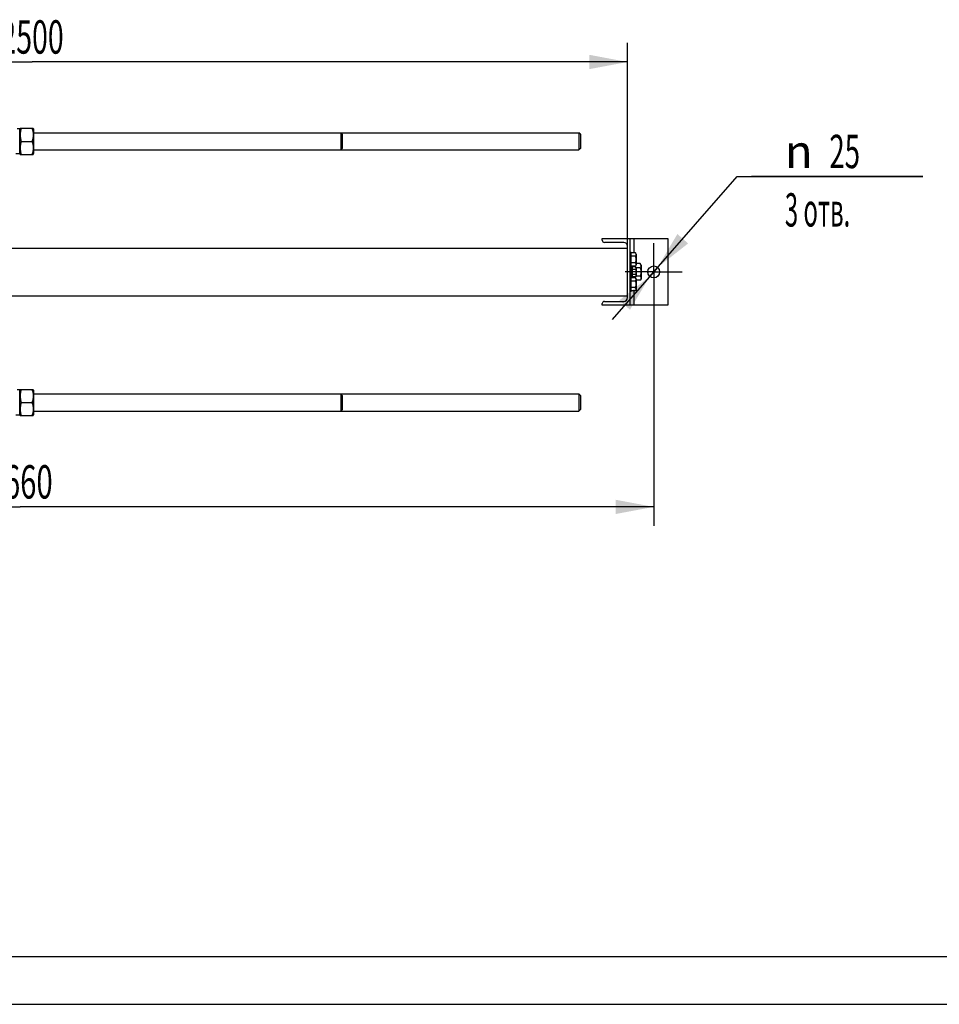
# Model space of a CAD drawing. Units: millimetres. Extents: x 0 to 8400, y -6 to 5940.
# Drawn here: x 2271 to 4202, y 0 to 2066 of the extents above; entities that cross this region are included whole.
import ezdxf
from ezdxf.enums import TextEntityAlignment as Align

# ---------------------------------------------------------------- set-up
doc = ezdxf.new("R2010")
doc.units = ezdxf.units.MM
doc.header["$LTSCALE"] = 462
doc.linetypes.add('CENTER', pattern=[0.6, 0.375, -0.075, 0.075, -0.075])
doc.layers.get('0').update_dxf_attribs({"linetype": 'CONTINUOUS'})
doc.layers.add('AXIS', color=7, linetype='CONTINUOUS')
doc.layers.add('DIMS', color=7, linetype='CONTINUOUS')
doc.styles.add('TEXTSTYLE_3', font='gdt')
doc.dimstyles.new('DIMSTYLE_1', dxfattribs={"dimtxt": 70, "dimasz": 80, "dimexe": 2, "dimexo": 0, "dimgap": 0.875, "dimtad": 1, "dimdec": 0, "dimdsep": 46, "dimtxsty": 'Standard', "dimblk": '_FILLED', "dimblk1": '_FILLED', "dimblk2": '_FILLED', "dimcen": 0.09, "dimadec": 0, "dimazin": 0, "dimtp": 2, "dimtm": 2, "dimtfac": 1, "dimtdec": 0, "dimtofl": 0, "dimtmove": 0, "dimatfit": 3, "dimldrblk": '_FILLED', "dimfxl": 1, "dimtolj": 1, "dimarcsym": 0})
doc.dimstyles.new('DIMSTYLE_3', dxfattribs={"dimtxt": 70, "dimasz": 80, "dimexe": 2, "dimexo": 0, "dimgap": 0.875, "dimtad": 1, "dimdsep": 46, "dimtxsty": 'Standard', "dimblk": '_FILLED', "dimblk1": '_FILLED', "dimblk2": '_FILLED', "dimcen": 0.09, "dimadec": 0, "dimazin": 0, "dimtp": 2, "dimtm": 2, "dimtfac": 1, "dimtofl": 0, "dimtmove": 0, "dimatfit": 3, "dimldrblk": '_FILLED', "dimfxl": 1, "dimtolj": 1, "dimarcsym": 0})
doc.dimstyles.new('DIMSTYLE_6', dxfattribs={"dimtxt": 70, "dimasz": 80, "dimexe": 2, "dimexo": 0, "dimtad": 1, "dimdsep": 46, "dimtxsty": 'Standard', "dimblk": '_FILLED', "dimblk1": '_FILLED', "dimblk2": '_FILLED', "dimcen": 0.09, "dimadec": 0, "dimazin": 0, "dimtp": 0.2, "dimtm": 0.2, "dimtfac": 1, "dimtmove": 0, "dimatfit": 2, "dimldrblk": '_FILLED', "dimfxl": 1, "dimtolj": 1, "dimarcsym": 0})

# ---------------------------------------------------------------- blocks, each defined once
blk = doc.blocks.new('_FILLED')
at = {"color": 0, "linetype": 'ByBlock'}
blk.add_solid([(0, 0), (-1, 0.1875), (-1, -0.1875)], dxfattribs=at)
blk = doc.blocks.new('*D8')
at = {"layer": 'DIMS', "color": 2, "linetype": 'Continuous', "transparency": 16777216}
for p, q in [((3602, 1476.9), (3602, 1003.8)), ((942.1, 1242.9), (942.1, 1003.8)), ((942.1, 1043.8), (2272.1, 1043.8)), ((3602, 1043.8), (2272.1, 1043.8))]:
    blk.add_line(p, q, dxfattribs=at)
at = {"layer": 'DIMS', "color": 2, "linetype": 'Continuous', "transparency": 16777216, "xscale": 80, "yscale": 80, "zscale": 80, "rotation": 180}
blk.add_blockref('_FILLED', (942.1, 1043.8), dxfattribs=at)
at = {"layer": 'DIMS', "color": 2, "linetype": 'Continuous', "transparency": 16777216, "xscale": 80, "yscale": 80, "zscale": 80}
blk.add_blockref('_FILLED', (3602, 1043.8), dxfattribs=at)
at = {"layer": 'DIMS', "color": 2, "linetype": 'Continuous', "transparency": 16777216, "width": 0.644531}
blk.add_text('2660', height=70, dxfattribs=at).set_placement((2272.1, 1061.3), align=Align.CENTER)
blk = doc.blocks.new('*D9')
at = {"layer": 'DIMS', "color": 2, "linetype": 'Continuous', "transparency": 16777216}
for p, q in [((1047.1, 1813.9), (1047.1, 2017.4)), ((3547.1, 1590.8), (3547.1, 2017.4)), ((1047.1, 1977.4), (2297.1, 1977.4)), ((3547.1, 1977.4), (2297.1, 1977.4))]:
    blk.add_line(p, q, dxfattribs=at)
at = {"layer": 'DIMS', "color": 2, "linetype": 'Continuous', "transparency": 16777216, "xscale": 80, "yscale": 80, "zscale": 80, "rotation": 180}
blk.add_blockref('_FILLED', (1047.1, 1977.4), dxfattribs=at)
at = {"layer": 'DIMS', "color": 2, "linetype": 'Continuous', "transparency": 16777216, "xscale": 80, "yscale": 80, "zscale": 80}
blk.add_blockref('_FILLED', (3547.1, 1977.4), dxfattribs=at)
at = {"layer": 'DIMS', "color": 2, "linetype": 'Continuous', "transparency": 16777216, "width": 0.625977}
blk.add_text('2500', height=70, dxfattribs=at).set_placement((2297.1, 1994.9), align=Align.CENTER)
blk = doc.blocks.new('*D10')
at = {"layer": 'DIMS', "color": 2, "linetype": 'Continuous', "transparency": 16777216}
for p, q in [((3602, 1536.9), (3777.5, 1737.1)), ((3777.5, 1737.1), (4167.3, 1737.1)), ((4167.3, 1737.1), (3807.5, 1737.1)), ((3602, 1536.9), (3514.7, 1437.2)), ((3593.8, 1527.5), (3602, 1536.9)), ((3610.3, 1546.3), (3602, 1536.9)), ((3610.3, 1546.3), (3610.3, 1546.3)), ((3593.8, 1527.5), (3593.8, 1527.5))]:
    blk.add_line(p, q, dxfattribs=at)
at = {"layer": 'DIMS', "color": 2, "linetype": 'Continuous', "transparency": 16777216, "xscale": 80, "yscale": 80, "zscale": 80}
for p, rotation in [((3610.3, 1546.3), 228.7729329457), ((3593.8, 1527.5), 48.7719108346)]:
    blk.add_blockref('_FILLED', p, dxfattribs=dict(at, rotation=rotation))
at = {"layer": 'DIMS', "color": 2, "linetype": 'Continuous', "transparency": 16777216}
for s, width, p in [('25', 0.607422, (3970.8, 1754.6)), ('3 отв.', 0.523438, (3877.5, 1632.1))]:
    blk.add_text(s, height=70, dxfattribs=dict(at, width=width)).set_placement(p)
at = {"layer": 'DIMS', "color": 2, "linetype": 'Continuous', "transparency": 16777216, "style": 'TEXTSTYLE_3'}
blk.add_text('n', height=70, dxfattribs=at).set_placement((3877.5, 1754.6))

msp = doc.modelspace()

# ---------------------------------------------------------------- linework, layer by layer
at = {"color": 7, "linetype": 'Continuous'}
for p, q in [((2271.124, 1837.105), (2265.871, 1837.105)), ((2271.124, 1836.405), (2272.033, 1838.355)), ((2271.124, 1784.605), (2271.124, 1837.105)), ((2272.033, 1838.355), (2299.214, 1838.355)), ((2299.214, 1838.355), (2300.124, 1836.405)), ((2300.124, 1836.405), (2300.124, 1785.305)), ((2300.124, 1828.855), (3445.124, 1828.855)), ((2945.125, 1828.855), (2945.124, 1810.855)), ((2948.124, 1825.856), (2945.125, 1828.855)), ((2948.124, 1825.856), (2948.124, 1795.855)), ((3448.124, 1825.856), (3445.124, 1828.855)), ((3445.124, 1828.855), (3445.124, 1810.855)), ((3448.124, 1825.856), (3448.124, 1795.855)), ((2274.017, 1810.855), (2297.23, 1810.855)), ((2945.124, 1810.855), (2945.125, 1792.855)), ((3445.124, 1810.855), (3445.124, 1792.855)), ((2271.124, 1784.605), (2263.124, 1784.605)), ((2271.124, 1785.305), (2272.033, 1783.355)), ((2272.033, 1783.355), (2299.214, 1783.355)), ((2299.214, 1783.355), (2300.124, 1785.305)), ((2300.124, 1792.855), (3445.124, 1792.855)), ((2948.124, 1795.855), (2945.125, 1792.855)), ((3448.124, 1795.855), (3445.124, 1792.855)), ((3494.024, 1606.855), (3632.024, 1606.855)), ((3494.024, 1603.255), (3494.024, 1606.855)), ((3539.124, 1598.755), (3498.524, 1598.755)), ((3552.024, 1606.855), (3552.024, 1466.855)), ((3560.024, 1606.855), (3560.024, 1576.712)), ((3632.024, 1606.855), (3632.024, 1466.855)), ((1047.124, 1586.855), (3547.124, 1586.855)), ((3547.124, 1482.955), (3547.124, 1590.755)), ((3555.024, 1577.855), (3552.024, 1577.855)), ((3554.424, 1570.855), (3552.024, 1570.855)), ((3555.024, 1547.855), (3555.024, 1577.855)), ((3563.605, 1576.712), (3555.024, 1576.712)), ((3565.024, 1574.255), (3563.605, 1576.712)), ((3565.024, 1574.255), (3565.024, 1551.455)), ((3554.424, 1554.855), (3552.024, 1554.855)), ((3563.605, 1569.784), (3555.024, 1569.784)), ((3563.605, 1555.927), (3555.024, 1555.927)), ((3565.024, 1551.455), (3563.605, 1548.999)), ((3573.751, 1554.176), (3565.024, 1554.176)), ((3575.524, 1551.105), (3573.751, 1554.176)), ((3575.524, 1551.105), (3575.524, 1522.605)), ((3555.024, 1547.855), (3552.024, 1547.855)), ((3554.524, 1525.855), (3554.524, 1547.855)), ((3554.524, 1545.942), (3557.524, 1545.942)), ((3554.524, 1545.441), (3557.524, 1545.441)), ((3554.524, 1545.059), (3557.524, 1545.059)), ((3554.524, 1543.634), (3557.524, 1543.634)), ((3554.524, 1542.927), (3557.524, 1542.927)), ((3554.524, 1540.794), (3557.524, 1540.794)), ((3557.524, 1540.001), (3554.524, 1540.001)), ((3554.524, 1539.871), (3557.524, 1539.871)), ((3554.524, 1537.355), (3557.524, 1537.355)), ((3557.524, 1536.855), (3554.524, 1536.855)), ((3554.524, 1536.355), (3557.524, 1536.355)), ((3554.524, 1533.84), (3557.524, 1533.84)), ((3557.524, 1533.71), (3554.524, 1533.71)), ((3554.524, 1532.916), (3557.524, 1532.916)), ((3554.524, 1530.784), (3557.524, 1530.784)), ((3554.524, 1530.077), (3557.524, 1530.077)), ((3563.605, 1548.999), (3555.024, 1548.999)), ((3563.96, 1547.248), (3557.524, 1547.248)), ((3557.524, 1526.463), (3557.524, 1547.248)), ((3563.96, 1542.052), (3557.524, 1542.052)), ((3563.96, 1531.659), (3557.524, 1531.659)), ((3560.024, 1548.999), (3560.024, 1547.248)), ((3563.024, 1547.248), (3563.024, 1548.999)), ((3565.024, 1545.405), (3563.96, 1547.248)), ((3573.751, 1545.516), (3564.96, 1545.516)), ((3565.024, 1545.405), (3565.024, 1528.305)), ((3555.024, 1525.855), (3552.024, 1525.855)), ((3554.424, 1518.855), (3552.024, 1518.855)), ((3554.524, 1528.652), (3557.524, 1528.652)), ((3554.524, 1528.269), (3557.524, 1528.269)), ((3554.524, 1527.769), (3557.524, 1527.769)), ((3555.024, 1495.855), (3555.024, 1525.855)), ((3563.605, 1524.712), (3555.024, 1524.712)), ((3563.605, 1517.784), (3555.024, 1517.784)), ((3563.96, 1526.463), (3557.524, 1526.463)), ((3560.024, 1526.463), (3560.024, 1524.712)), ((3563.024, 1524.712), (3563.024, 1526.463)), ((3565.024, 1522.255), (3563.605, 1524.712)), ((3565.024, 1528.305), (3563.96, 1526.463)), ((3573.751, 1528.195), (3564.96, 1528.195)), ((3565.024, 1522.255), (3565.024, 1499.455)), ((3573.751, 1519.535), (3565.024, 1519.535)), ((3575.524, 1522.605), (3573.751, 1519.535)), ((3554.424, 1502.855), (3552.024, 1502.855)), ((3555.024, 1495.855), (3552.024, 1495.855)), ((3563.605, 1503.927), (3555.024, 1503.927)), ((3563.605, 1496.999), (3555.024, 1496.999)), ((3560.024, 1496.999), (3560.024, 1466.855)), ((3565.024, 1499.455), (3563.605, 1496.999)), ((1047.124, 1486.855), (3547.124, 1486.855)), ((3494.024, 1466.855), (3494.024, 1470.455)), ((3498.524, 1474.955), (3539.124, 1474.955)), ((3632.024, 1466.855), (3494.024, 1466.855)), ((2271.124, 1289.105), (2265.871, 1289.105)), ((2271.124, 1288.405), (2272.033, 1290.355)), ((2271.124, 1236.605), (2271.124, 1289.105)), ((2272.033, 1290.355), (2299.214, 1290.355)), ((2299.214, 1290.355), (2300.124, 1288.405)), ((2300.124, 1288.405), (2300.124, 1237.305)), ((2274.017, 1262.855), (2297.23, 1262.855)), ((2300.124, 1280.855), (3445.124, 1280.855)), ((2945.125, 1280.855), (2945.124, 1262.855)), ((2945.124, 1262.855), (2945.125, 1244.855)), ((2948.124, 1277.856), (2945.125, 1280.855)), ((2948.124, 1277.856), (2948.124, 1247.855)), ((3448.124, 1277.856), (3445.124, 1280.855)), ((3445.124, 1280.855), (3445.124, 1262.855)), ((3445.124, 1262.855), (3445.124, 1244.855)), ((3448.124, 1277.856), (3448.124, 1247.855)), ((2300.124, 1244.855), (3445.124, 1244.855)), ((2948.124, 1247.855), (2945.125, 1244.855)), ((3448.124, 1247.855), (3445.124, 1244.855)), ((2271.124, 1236.605), (2263.124, 1236.605)), ((2271.124, 1237.305), (2272.033, 1235.355)), ((2272.033, 1235.355), (2299.214, 1235.355)), ((2299.214, 1235.355), (2300.124, 1237.305)), ((400, 100), (8300, 100))]:
    msp.add_line(p, q, dxfattribs=at)
at = {"color": 4, "linetype": 'Continuous'}
msp.add_line((0, 0), (8400, 0), dxfattribs=at)
at = {"color": 7, "linetype": 'Continuous'}
msp.add_circle((3602.024, 1536.855), 12.5, dxfattribs=at)
for centre, radius, start, end in [((3498.524, 1603.255), 4.5, 180, 270), ((3539.124, 1590.755), 8, 0, 90), ((3554.424, 1571.455), 0.6, 270, 360), ((3554.424, 1554.255), 0.6, 0, 90), ((3554.424, 1519.455), 0.6, 270, 360), ((3554.424, 1502.255), 0.6, 0, 90), ((3498.524, 1470.455), 4.5, 90, 180), ((3539.124, 1482.955), 8, 270, 360)]:
    msp.add_arc(centre, radius, start, end, dxfattribs=at)
for points, knots in [([(2274.017, 1838.355), (2273.412, 1836.109), (2272.409, 1831.566), (2271.845, 1824.605), (2272.409, 1817.645), (2273.412, 1813.102), (2274.017, 1810.855)], [0, 0, 0, 0, 0.25062551, 0.5, 0.74937449, 1, 1, 1, 1]), ([(2297.23, 1838.355), (2297.835, 1836.109), (2298.838, 1831.566), (2299.402, 1824.605), (2298.838, 1817.645), (2297.835, 1813.102), (2297.23, 1810.855)], [0, 0, 0, 0, 0.25062551, 0.5, 0.74937449, 1, 1, 1, 1]), ([(2274.017, 1810.855), (2273.412, 1808.609), (2272.409, 1804.066), (2271.845, 1797.105), (2272.409, 1790.145), (2273.412, 1785.602), (2274.017, 1783.355)], [0, 0, 0, 0, 0.25062551, 0.5, 0.74937449, 1, 1, 1, 1]), ([(2297.23, 1810.855), (2297.835, 1808.609), (2298.838, 1804.066), (2299.402, 1797.105), (2298.838, 1790.145), (2297.835, 1785.602), (2297.23, 1783.355)], [0, 0, 0, 0, 0.25062551, 0.5, 0.74937449, 1, 1, 1, 1]), ([(3563.605, 1576.712), (3563.919, 1576.168), (3564.326, 1575.324), (3564.626, 1574.136), (3564.703, 1573.248), (3564.626, 1572.36), (3564.326, 1571.171), (3563.919, 1570.327), (3563.605, 1569.784)], [0, 0, 0, 0, 0.25708298, 0.3797174, 0.5, 0.6202826, 0.74291702, 1, 1, 1, 1]), ([(3563.605, 1569.784), (3563.93, 1568.658), (3564.473, 1566.372), (3564.779, 1562.855), (3564.473, 1559.339), (3563.93, 1557.053), (3563.605, 1555.927)], [0, 0, 0, 0, 0.2500588, 0.5, 0.7499412, 1, 1, 1, 1]), ([(3563.605, 1555.927), (3563.919, 1555.383), (3564.326, 1554.539), (3564.626, 1553.351), (3564.703, 1552.463), (3564.626, 1551.575), (3564.326, 1550.387), (3563.919, 1549.543), (3563.605, 1548.999)], [0, 0, 0, 0, 0.25708298, 0.3797174, 0.5, 0.6202826, 0.74291702, 1, 1, 1, 1]), ([(3573.751, 1554.176), (3574.143, 1553.496), (3574.652, 1552.441), (3575.027, 1550.956), (3575.122, 1549.846), (3575.027, 1548.736), (3574.652, 1547.25), (3574.143, 1546.195), (3573.751, 1545.516)], [0, 0, 0, 0, 0.25708302, 0.37971743, 0.5, 0.62028257, 0.74291698, 1, 1, 1, 1]), ([(3563.96, 1547.248), (3564.195, 1546.84), (3564.598, 1546.011), (3564.844, 1544.65), (3564.598, 1543.289), (3564.195, 1542.459), (3563.96, 1542.052)], [0, 0, 0, 0, 0.25747222, 0.5, 0.74252778, 1, 1, 1, 1]), ([(3563.96, 1542.052), (3564.204, 1541.207), (3564.61, 1539.493), (3564.84, 1536.855), (3564.61, 1534.218), (3564.204, 1532.503), (3563.96, 1531.659)], [0, 0, 0, 0, 0.25005875, 0.5, 0.74994125, 1, 1, 1, 1]), ([(3563.96, 1531.659), (3564.195, 1531.251), (3564.598, 1530.422), (3564.844, 1529.061), (3564.598, 1527.7), (3564.195, 1526.871), (3563.96, 1526.463)], [0, 0, 0, 0, 0.25747222, 0.5, 0.74252778, 1, 1, 1, 1]), ([(3573.751, 1545.516), (3574.157, 1544.108), (3574.835, 1541.251), (3575.218, 1536.855), (3574.835, 1532.459), (3574.157, 1529.602), (3573.751, 1528.195)], [0, 0, 0, 0, 0.25005885, 0.5, 0.74994115, 1, 1, 1, 1]), ([(3563.605, 1524.712), (3563.919, 1524.168), (3564.326, 1523.324), (3564.626, 1522.136), (3564.703, 1521.248), (3564.626, 1520.36), (3564.326, 1519.171), (3563.919, 1518.327), (3563.605, 1517.784)], [0, 0, 0, 0, 0.25708298, 0.3797174, 0.5, 0.6202826, 0.74291702, 1, 1, 1, 1]), ([(3563.605, 1517.784), (3563.93, 1516.658), (3564.473, 1514.372), (3564.779, 1510.855), (3564.473, 1507.339), (3563.93, 1505.053), (3563.605, 1503.927)], [0, 0, 0, 0, 0.2500588, 0.5, 0.7499412, 1, 1, 1, 1]), ([(3573.751, 1528.195), (3574.143, 1527.515), (3574.652, 1526.46), (3575.027, 1524.975), (3575.122, 1523.865), (3575.027, 1522.755), (3574.652, 1521.27), (3574.143, 1520.215), (3573.751, 1519.535)], [0, 0, 0, 0, 0.25708302, 0.37971743, 0.5, 0.62028257, 0.74291698, 1, 1, 1, 1]), ([(3563.605, 1503.927), (3563.919, 1503.383), (3564.326, 1502.539), (3564.626, 1501.351), (3564.703, 1500.463), (3564.626, 1499.575), (3564.326, 1498.387), (3563.919, 1497.543), (3563.605, 1496.999)], [0, 0, 0, 0, 0.25708298, 0.3797174, 0.5, 0.6202826, 0.74291702, 1, 1, 1, 1]), ([(2274.017, 1290.355), (2273.412, 1288.109), (2272.409, 1283.566), (2271.845, 1276.605), (2272.409, 1269.645), (2273.412, 1265.102), (2274.017, 1262.855)], [0, 0, 0, 0, 0.25062551, 0.5, 0.74937449, 1, 1, 1, 1]), ([(2297.23, 1290.355), (2297.835, 1288.109), (2298.838, 1283.566), (2299.402, 1276.605), (2298.838, 1269.645), (2297.835, 1265.102), (2297.23, 1262.855)], [0, 0, 0, 0, 0.25062551, 0.5, 0.74937449, 1, 1, 1, 1]), ([(2274.017, 1262.855), (2273.412, 1260.609), (2272.409, 1256.066), (2271.845, 1249.105), (2272.409, 1242.145), (2273.412, 1237.602), (2274.017, 1235.355)], [0, 0, 0, 0, 0.25062551, 0.5, 0.74937449, 1, 1, 1, 1]), ([(2297.23, 1262.855), (2297.835, 1260.609), (2298.838, 1256.066), (2299.402, 1249.105), (2298.838, 1242.145), (2297.835, 1237.602), (2297.23, 1235.355)], [0, 0, 0, 0, 0.25062551, 0.5, 0.74937449, 1, 1, 1, 1])]:
    msp.add_open_spline(points, degree=3, knots=knots, dxfattribs=at)
at = {"layer": 'AXIS', "color": 7, "linetype": 'CENTER'}
for q in [(3602.024, 1596.855), (3542.023, 1536.855), (3662.024, 1536.855), (3602.024, 1476.855)]:
    msp.add_line((3602.024, 1536.855), q, dxfattribs=at)
at = {"layer": 'DIMS', "color": 2, "linetype": 'Continuous'}
msp.add_arc((3602.024, 1536.855), 12.5, 180, 228.774003, dxfattribs=at)

# ---------------------------------------------------------------- dimensions: what is measured, and where the dimension line sits
for base, p1, p2, dimstyle, picture, middle in [((3547.124, 1977.389), (1047.124, 1813.878), (3547.124, 1590.755), 'DIMSTYLE_3', '*D9', (2297.271, 1977.389)), ((3602.024, 1043.754), (942.124, 1242.855), (3602.024, 1476.855), 'DIMSTYLE_1', '*D8', (2272.126, 1043.754))]:
    dim = msp.add_linear_dim(base=base, p1=p1, p2=p2, dimstyle=dimstyle, dxfattribs=at)
    dim.commit()
    dim.dimension.update_dxf_attribs({"geometry": picture, "text_midpoint": middle, "dimtype": 160})
dim = msp.add_diameter_dim_2p(p1=(3610.261, 1546.257), p2=(3593.786, 1527.454), text='%%c<>\\P3 отв.', dimstyle='DIMSTYLE_6', override={"dimtih": 1, "dimtoh": 1, "dimpost": '<>'}, dxfattribs=at)
dim.commit()
dim.dimension.update_dxf_attribs({"geometry": '*D10', "text_midpoint": (3987.41, 1728.353), "dimtype": 163})

doc.saveas('drawing.dxf')
